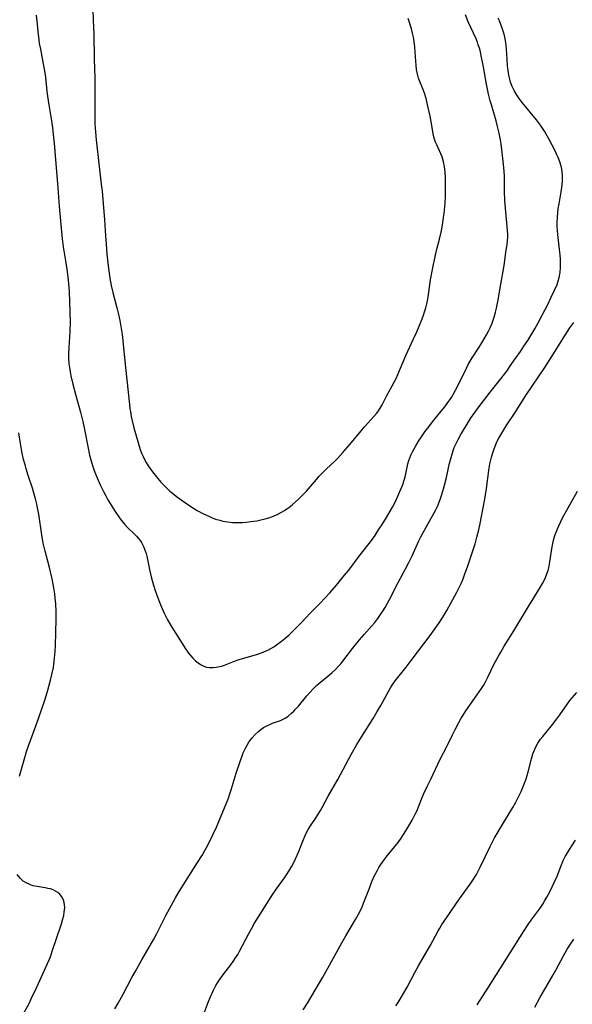
# Model space of a CAD drawing. Units: inches. Extents: x 2022613 to 2028050, y 242179 to 247577.
# Drawn here: x 2022971 to 2023074, y 244196 to 244381 of the extents above; entities that cross this region are included whole.
import ezdxf

# ---------------------------------------------------------------- set-up
doc = ezdxf.new("R2010")
doc.units = ezdxf.units.IN
doc.header["$MEASUREMENT"] = 0
doc.layers.add('c_26_T12S_R17E', color=73, linetype='Continuous')

msp = doc.modelspace()

# ---------------------------------------------------------------- linework, layer by layer
at = {"layer": 'c_26_T12S_R17E'}
for points in [[(2022984.29, 244382.42, 1010), (2022984.43, 244379.16, 1010), (2022984.46, 244378.09, 1010), (2022984.5, 244373.26, 1010), (2022984.62, 244369.79, 1010), (2022984.64, 244368.2, 1010), (2022984.66, 244362.1, 1010), (2022984.68, 244361.2, 1010), (2022984.74, 244360.31, 1010), (2022984.93, 244358.16, 1010), (2022985.46, 244353.17, 1010), (2022985.85, 244349.85, 1010), (2022986, 244348.51, 1010), (2022986.19, 244346.18, 1010), (2022986.48, 244343.14, 1010), (2022986.64, 244340.16, 1010), (2022986.75, 244338.57, 1010), (2022986.93, 244336.68, 1010), (2022987.22, 244334.01, 1010), (2022987.46, 244332.19, 1010), (2022987.71, 244330.84, 1010), (2022988.01, 244329.54, 1010), (2022988.79, 244326.62, 1010), (2022989.17, 244325.12, 1010), (2022989.35, 244324.28, 1010), (2022989.62, 244322.75, 1010), (2022989.76, 244321.66, 1010), (2022990.39, 244315.44, 1010), (2022990.92, 244310.84, 1010), (2022991.15, 244308.51, 1010), (2022991.24, 244307.69, 1010), (2022991.31, 244307.19, 1010), (2022991.49, 244306.25, 1010), (2022991.67, 244305.43, 1010), (2022991.99, 244304.11, 1010), (2022992.26, 244303.05, 1010), (2022992.83, 244301.13, 1010), (2022993.18, 244300.06, 1010), (2022993.43, 244299.4, 1010), (2022993.7, 244298.76, 1010), (2022993.91, 244298.32, 1010), (2022994.28, 244297.64, 1010), (2022994.68, 244296.99, 1010), (2022995.45, 244295.88, 1010), (2022996.19, 244294.92, 1010), (2022997.02, 244293.96, 1010), (2022997.6, 244293.35, 1010), (2022998.16, 244292.8, 1010), (2022998.73, 244292.28, 1010), (2022999.46, 244291.67, 1010), (2022999.97, 244291.27, 1010), (2023001.68, 244290.04, 1010), (2023002.44, 244289.53, 1010), (2023003.17, 244289.06, 1010), (2023003.85, 244288.65, 1010), (2023005.01, 244288.01, 1010), (2023006.01, 244287.54, 1010), (2023006.55, 244287.31, 1010), (2023007.31, 244287.03, 1010), (2023008.07, 244286.8, 1010), (2023008.68, 244286.65, 1010), (2023009.55, 244286.49, 1010), (2023010.44, 244286.4, 1010), (2023011.51, 244286.37, 1010), (2023012.32, 244286.39, 1010), (2023013.12, 244286.45, 1010), (2023013.93, 244286.54, 1010), (2023015.02, 244286.71, 1010), (2023015.81, 244286.86, 1010), (2023016.58, 244287.05, 1010), (2023017.28, 244287.26, 1010), (2023018, 244287.53, 1010), (2023018.7, 244287.83, 1010), (2023019.11, 244288.03, 1010), (2023019.67, 244288.32, 1010), (2023020.21, 244288.64, 1010), (2023020.65, 244288.93, 1010), (2023021.21, 244289.33, 1010), (2023021.75, 244289.77, 1010), (2023022.79, 244290.69, 1010), (2023023.3, 244291.17, 1010), (2023023.81, 244291.68, 1010), (2023024.34, 244292.26, 1010), (2023026.2, 244294.45, 1010), (2023026.73, 244295.04, 1010), (2023027.23, 244295.56, 1010), (2023028.11, 244296.42, 1010), (2023029.68, 244297.91, 1010), (2023030.14, 244298.38, 1010), (2023031.13, 244299.48, 1010), (2023032.45, 244301.03, 1010), (2023035.22, 244304.32, 1010), (2023037.51, 244306.91, 1010), (2023037.84, 244307.34, 1010), (2023038.17, 244307.82, 1010), (2023038.52, 244308.43, 1010), (2023039.35, 244310.06, 1010), (2023040.78, 244312.68, 1010), (2023041.15, 244313.39, 1010), (2023041.48, 244314.11, 1010), (2023043, 244317.69, 1010), (2023044.42, 244320.8, 1010), (2023045.02, 244322.15, 1010), (2023045.48, 244323.21, 1010), (2023046.02, 244324.55, 1010), (2023046.29, 244325.27, 1010), (2023046.5, 244325.91, 1010), (2023046.72, 244326.65, 1010), (2023046.9, 244327.4, 1010), (2023047.07, 244328.24, 1010), (2023047.21, 244329.13, 1010), (2023047.46, 244330.92, 1010), (2023047.6, 244331.89, 1010), (2023048.01, 244334.15, 1010), (2023048.46, 244336.29, 1010), (2023048.85, 244337.86, 1010), (2023049.29, 244339.52, 1010), (2023049.6, 244340.85, 1010), (2023049.78, 244341.76, 1010), (2023050.07, 244343.57, 1010), (2023050.17, 244344.3, 1010), (2023050.31, 244345.55, 1010), (2023050.37, 244346.32, 1010), (2023050.41, 244347.55, 1010), (2023050.42, 244350.39, 1010), (2023050.4, 244351.15, 1010), (2023050.35, 244352.11, 1010), (2023050.22, 244353.16, 1010), (2023050.05, 244354.01, 1010), (2023049.78, 244354.94, 1010), (2023049.56, 244355.52, 1010), (2023048.79, 244357.19, 1010), (2023048.56, 244357.73, 1010), (2023048.31, 244358.44, 1010), (2023048.11, 244359.28, 1010), (2023047.79, 244361.23, 1010), (2023047.53, 244362.56, 1010), (2023047.1, 244364.46, 1010), (2023046.76, 244365.88, 1010), (2023046.45, 244366.89, 1010), (2023046.14, 244367.7, 1010), (2023045.58, 244369.1, 1010), (2023045.36, 244369.72, 1010), (2023045.15, 244370.46, 1010), (2023044.99, 244371.35, 1010), (2023044.9, 244372.13, 1010), (2023044.84, 244372.92, 1010), (2023044.68, 244375.52, 1010), (2023044.56, 244376.57, 1010), (2023044.42, 244377.38, 1010), (2023044.25, 244378.17, 1010), (2023044.04, 244378.95, 1010), (2023043.41, 244380.9, 1010)], [(2022973.67, 244381.51, 1012), (2022973.81, 244379.84, 1012), (2022973.94, 244378.44, 1012), (2022974.13, 244376.92, 1012), (2022974.24, 244376.2, 1012), (2022974.43, 244375.12, 1012), (2022974.9, 244372.73, 1012), (2022975.2, 244371.07, 1012), (2022975.38, 244369.9, 1012), (2022975.67, 244367.18, 1012), (2022975.78, 244366.36, 1012), (2022976.04, 244364.73, 1012), (2022976.55, 244361.73, 1012), (2022976.72, 244360.42, 1012), (2022977.08, 244356.84, 1012), (2022977.24, 244355.16, 1012), (2022977.46, 244352.18, 1012), (2022977.73, 244349.15, 1012), (2022977.97, 244345.62, 1012), (2022978.52, 244339.58, 1012), (2022978.69, 244338.08, 1012), (2022978.81, 244337.33, 1012), (2022979.22, 244335.07, 1012), (2022979.49, 244333.47, 1012), (2022979.68, 244331.83, 1012), (2022979.74, 244331.15, 1012), (2022979.81, 244329.72, 1012), (2022979.98, 244325.9, 1012), (2022980.02, 244323.94, 1012), (2022979.98, 244322.18, 1012), (2022979.78, 244319.17, 1012), (2022979.73, 244318.04, 1012), (2022979.73, 244317.11, 1012), (2022979.78, 244316.22, 1012), (2022979.88, 244315.44, 1012), (2022980.02, 244314.65, 1012), (2022980.18, 244313.86, 1012), (2022980.53, 244312.29, 1012), (2022981.06, 244310.21, 1012), (2022981.95, 244307.1, 1012), (2022982.39, 244305.32, 1012), (2022982.64, 244304.12, 1012), (2022983.31, 244300.62, 1012), (2022983.68, 244298.99, 1012), (2022984.04, 244297.67, 1012), (2022984.28, 244296.9, 1012), (2022984.54, 244296.15, 1012), (2022984.91, 244295.2, 1012), (2022985.28, 244294.33, 1012), (2022985.67, 244293.45, 1012), (2022986.28, 244292.17, 1012), (2022986.7, 244291.35, 1012), (2022987.09, 244290.64, 1012), (2022987.5, 244289.96, 1012), (2022988.44, 244288.47, 1012), (2022989.41, 244287.09, 1012), (2022989.89, 244286.46, 1012), (2022990.25, 244286.03, 1012), (2022990.77, 244285.46, 1012), (2022992.09, 244284.2, 1012), (2022992.48, 244283.8, 1012), (2022992.85, 244283.39, 1012), (2022993.13, 244283.03, 1012), (2022993.39, 244282.64, 1012), (2022993.79, 244281.9, 1012), (2022994.11, 244281.09, 1012), (2022994.27, 244280.57, 1012), (2022994.41, 244280.05, 1012), (2022994.54, 244279.46, 1012), (2022994.97, 244277.24, 1012), (2022995.3, 244275.94, 1012), (2022995.67, 244274.63, 1012), (2022995.98, 244273.62, 1012), (2022996.27, 244272.75, 1012), (2022996.77, 244271.41, 1012), (2022997.16, 244270.49, 1012), (2022997.68, 244269.36, 1012), (2022998.3, 244268.14, 1012), (2022998.73, 244267.37, 1012), (2022999.41, 244266.22, 1012), (2023001.01, 244263.67, 1012), (2023001.51, 244262.9, 1012), (2023002.24, 244261.87, 1012), (2023002.57, 244261.45, 1012), (2023003.05, 244260.91, 1012), (2023003.56, 244260.41, 1012), (2023004.01, 244260.04, 1012), (2023004.48, 244259.72, 1012), (2023005.07, 244259.41, 1012), (2023005.61, 244259.25, 1012), (2023006.16, 244259.16, 1012), (2023006.79, 244259.16, 1012), (2023007.43, 244259.23, 1012), (2023008.08, 244259.36, 1012), (2023008.39, 244259.45, 1012), (2023008.97, 244259.64, 1012), (2023010.84, 244260.35, 1012), (2023011.54, 244260.6, 1012), (2023012.37, 244260.86, 1012), (2023014.81, 244261.58, 1012), (2023015.52, 244261.81, 1012), (2023016.23, 244262.06, 1012), (2023016.91, 244262.34, 1012), (2023017.25, 244262.51, 1012), (2023018.22, 244263.07, 1012), (2023018.98, 244263.59, 1012), (2023019.65, 244264.09, 1012), (2023020.3, 244264.62, 1012), (2023021.02, 244265.25, 1012), (2023022.17, 244266.36, 1012), (2023023.39, 244267.6, 1012), (2023025.12, 244269.42, 1012), (2023026.87, 244271.2, 1012), (2023028.7, 244273.17, 1012), (2023029.96, 244274.62, 1012), (2023031.5, 244276.48, 1012), (2023032.28, 244277.46, 1012), (2023034.24, 244280.05, 1012), (2023036.12, 244282.45, 1012), (2023037.07, 244283.76, 1012), (2023037.88, 244284.97, 1012), (2023038.55, 244286.03, 1012), (2023039.32, 244287.32, 1012), (2023040.45, 244289.26, 1012), (2023041.02, 244290.34, 1012), (2023041.49, 244291.34, 1012), (2023041.85, 244292.16, 1012), (2023042.32, 244293.32, 1012), (2023042.72, 244294.5, 1012), (2023042.91, 244295.21, 1012), (2023043.35, 244297.36, 1012), (2023043.52, 244298, 1012), (2023043.7, 244298.52, 1012), (2023043.92, 244299.03, 1012), (2023044.21, 244299.63, 1012), (2023044.86, 244300.78, 1012), (2023045.48, 244301.8, 1012), (2023046.03, 244302.64, 1012), (2023046.55, 244303.39, 1012), (2023047.26, 244304.33, 1012), (2023048, 244305.28, 1012), (2023049.6, 244307.24, 1012), (2023050.26, 244308.08, 1012), (2023050.72, 244308.69, 1012), (2023051.52, 244309.85, 1012), (2023051.87, 244310.4, 1012), (2023052.31, 244311.19, 1012), (2023052.72, 244312, 1012), (2023054.33, 244315.31, 1012), (2023054.68, 244316, 1012), (2023055.04, 244316.65, 1012), (2023055.42, 244317.29, 1012), (2023056.72, 244319.28, 1012), (2023057.22, 244320.1, 1012), (2023058.09, 244321.6, 1012), (2023058.45, 244322.28, 1012), (2023058.71, 244322.79, 1012), (2023059.14, 244323.78, 1012), (2023059.35, 244324.32, 1012), (2023059.53, 244324.86, 1012), (2023059.81, 244325.82, 1012), (2023060, 244326.6, 1012), (2023060.3, 244328.16, 1012), (2023060.79, 244331.09, 1012), (2023061.36, 244334.18, 1012), (2023061.48, 244334.99, 1012), (2023061.74, 244337.08, 1012), (2023061.95, 244338.54, 1012), (2023062.04, 244339.26, 1012), (2023062.08, 244339.91, 1012), (2023062.09, 244340.45, 1012), (2023062.06, 244341.14, 1012), (2023062, 244341.88, 1012), (2023061.7, 244344.63, 1012), (2023061.53, 244346.73, 1012), (2023061.47, 244348.57, 1012), (2023061.48, 244350.8, 1012), (2023061.47, 244351.48, 1012), (2023061.44, 244352.12, 1012), (2023061.37, 244352.98, 1012), (2023061.09, 244355.2, 1012), (2023060.85, 244357.4, 1012), (2023060.74, 244358.12, 1012), (2023060.63, 244358.75, 1012), (2023060.49, 244359.38, 1012), (2023060.19, 244360.63, 1012), (2023059.9, 244361.68, 1012), (2023059.01, 244364.72, 1012), (2023058.81, 244365.45, 1012), (2023058.5, 244366.7, 1012), (2023058.11, 244368.6, 1012), (2023057.45, 244372.16, 1012), (2023057.11, 244373.9, 1012), (2023056.95, 244374.62, 1012), (2023056.77, 244375.33, 1012), (2023056.57, 244375.98, 1012), (2023056.41, 244376.44, 1012), (2023056.14, 244377.11, 1012), (2023054.68, 244380.3, 1012), (2023054.14, 244381.59, 1012)], [(2022988.39, 244195.14, 1014), (2022989.02, 244196.22, 1014), (2022989.95, 244197.92, 1014), (2022991.59, 244201.02, 1014), (2022992.19, 244202.1, 1014), (2022993.48, 244204.37, 1014), (2022994.87, 244206.71, 1014), (2022995.74, 244208.26, 1014), (2022996.28, 244209.28, 1014), (2022997.52, 244211.8, 1014), (2022997.97, 244212.67, 1014), (2022999, 244214.6, 1014), (2022999.79, 244215.98, 1014), (2023000.48, 244217.14, 1014), (2023001.67, 244219.07, 1014), (2023003.92, 244222.62, 1014), (2023004.7, 244223.87, 1014), (2023005.54, 244225.29, 1014), (2023006.04, 244226.23, 1014), (2023006.8, 244227.78, 1014), (2023007.47, 244229.25, 1014), (2023009.69, 244234.69, 1014), (2023009.92, 244235.31, 1014), (2023010.23, 244236.22, 1014), (2023011.18, 244239.38, 1014), (2023011.94, 244241.71, 1014), (2023012.21, 244242.44, 1014), (2023012.49, 244243.16, 1014), (2023012.88, 244244.03, 1014), (2023013.19, 244244.61, 1014), (2023013.53, 244245.17, 1014), (2023014.08, 244245.92, 1014), (2023014.78, 244246.7, 1014), (2023015.32, 244247.19, 1014), (2023015.8, 244247.57, 1014), (2023016.31, 244247.91, 1014), (2023016.88, 244248.23, 1014), (2023017.47, 244248.51, 1014), (2023018, 244248.72, 1014), (2023019.45, 244249.24, 1014), (2023019.97, 244249.47, 1014), (2023020.44, 244249.74, 1014), (2023020.88, 244250.06, 1014), (2023021.56, 244250.62, 1014), (2023021.94, 244250.99, 1014), (2023022.31, 244251.38, 1014), (2023022.83, 244251.96, 1014), (2023024.39, 244253.85, 1014), (2023025.01, 244254.56, 1014), (2023025.6, 244255.19, 1014), (2023026.22, 244255.79, 1014), (2023026.65, 244256.17, 1014), (2023028.67, 244257.83, 1014), (2023029.17, 244258.27, 1014), (2023029.76, 244258.81, 1014), (2023030.34, 244259.41, 1014), (2023030.76, 244259.88, 1014), (2023031.16, 244260.37, 1014), (2023032.98, 244262.74, 1014), (2023034.3, 244264.38, 1014), (2023035.18, 244265.39, 1014), (2023036.6, 244266.97, 1014), (2023037.18, 244267.65, 1014), (2023037.73, 244268.36, 1014), (2023038.25, 244269.11, 1014), (2023038.68, 244269.76, 1014), (2023039.09, 244270.43, 1014), (2023039.55, 244271.24, 1014), (2023039.86, 244271.83, 1014), (2023041.55, 244275.14, 1014), (2023042.93, 244277.69, 1014), (2023043.55, 244278.87, 1014), (2023044.15, 244280.14, 1014), (2023044.89, 244281.83, 1014), (2023045.41, 244282.96, 1014), (2023045.79, 244283.69, 1014), (2023046.84, 244285.63, 1014), (2023048.3, 244288.19, 1014), (2023048.61, 244288.78, 1014), (2023048.9, 244289.38, 1014), (2023049.23, 244290.16, 1014), (2023049.49, 244290.88, 1014), (2023049.73, 244291.62, 1014), (2023050.16, 244293.1, 1014), (2023050.6, 244294.82, 1014), (2023051.19, 244297.5, 1014), (2023051.33, 244298.11, 1014), (2023051.58, 244299.03, 1014), (2023051.86, 244299.9, 1014), (2023052.06, 244300.43, 1014), (2023052.28, 244300.96, 1014), (2023052.76, 244301.92, 1014), (2023053.38, 244303.02, 1014), (2023054.09, 244304.21, 1014), (2023055.13, 244305.86, 1014), (2023055.89, 244307.01, 1014), (2023056.51, 244307.86, 1014), (2023058.8, 244310.82, 1014), (2023060.77, 244313.29, 1014), (2023061.89, 244314.78, 1014), (2023062.88, 244316.17, 1014), (2023064.46, 244318.45, 1014), (2023065.13, 244319.44, 1014), (2023065.84, 244320.53, 1014), (2023066.6, 244321.76, 1014), (2023067.16, 244322.71, 1014), (2023067.78, 244323.81, 1014), (2023068.54, 244325.23, 1014), (2023069.52, 244327.13, 1014), (2023070.26, 244328.63, 1014), (2023070.87, 244329.93, 1014), (2023071.33, 244331.03, 1014), (2023071.6, 244331.88, 1014), (2023071.77, 244332.6, 1014), (2023071.9, 244333.34, 1014), (2023071.97, 244334.2, 1014), (2023071.99, 244334.98, 1014), (2023071.97, 244335.76, 1014), (2023071.91, 244336.55, 1014), (2023071.81, 244337.58, 1014), (2023071.48, 244340.37, 1014), (2023071.41, 244341.12, 1014), (2023071.37, 244341.87, 1014), (2023071.35, 244342.62, 1014), (2023071.39, 244343.66, 1014), (2023071.46, 244344.45, 1014), (2023071.56, 244345.24, 1014), (2023071.7, 244346.15, 1014), (2023072.11, 244348.4, 1014), (2023072.22, 244349.19, 1014), (2023072.28, 244349.77, 1014), (2023072.33, 244350.35, 1014), (2023072.35, 244350.87, 1014), (2023072.34, 244351.49, 1014), (2023072.29, 244352.1, 1014), (2023072.21, 244352.65, 1014), (2023072.08, 244353.2, 1014), (2023071.84, 244354.03, 1014), (2023071.53, 244354.86, 1014), (2023071.31, 244355.36, 1014), (2023071.04, 244355.95, 1014), (2023070.44, 244357.13, 1014), (2023069.86, 244358.2, 1014), (2023068.95, 244359.8, 1014), (2023068.49, 244360.55, 1014), (2023068.26, 244360.89, 1014), (2023067.49, 244361.92, 1014), (2023064.81, 244365.15, 1014), (2023064.24, 244365.9, 1014), (2023063.74, 244366.63, 1014), (2023063.29, 244367.4, 1014), (2023062.92, 244368.17, 1014), (2023062.63, 244368.98, 1014), (2023062.4, 244369.8, 1014), (2023062.3, 244370.25, 1014), (2023062.21, 244370.8, 1014), (2023062.13, 244371.45, 1014), (2023062.07, 244372.11, 1014), (2023061.93, 244374.32, 1014), (2023061.87, 244375.09, 1014), (2023061.79, 244375.87, 1014), (2023061.72, 244376.41, 1014), (2023061.6, 244377.07, 1014), (2023061.46, 244377.72, 1014), (2023061.29, 244378.36, 1014), (2023061.07, 244379.06, 1014), (2023060.82, 244379.76, 1014), (2023060.53, 244380.45, 1014), (2023060.29, 244380.99, 1014)], [(2023005.01, 244194.03, 1016), (2023005.98, 244196.52, 1016), (2023006.29, 244197.28, 1016), (2023006.85, 244198.52, 1016), (2023007.37, 244199.52, 1016), (2023007.66, 244200.03, 1016), (2023008.15, 244200.78, 1016), (2023008.85, 244201.76, 1016), (2023010.13, 244203.4, 1016), (2023010.6, 244204.05, 1016), (2023011.05, 244204.72, 1016), (2023011.46, 244205.38, 1016), (2023011.79, 244205.96, 1016), (2023012.9, 244208.11, 1016), (2023013.45, 244209.14, 1016), (2023014.09, 244210.3, 1016), (2023014.62, 244211.22, 1016), (2023017.58, 244215.99, 1016), (2023018.01, 244216.65, 1016), (2023018.72, 244217.65, 1016), (2023019.74, 244219.04, 1016), (2023020.23, 244219.73, 1016), (2023020.6, 244220.29, 1016), (2023021.16, 244221.19, 1016), (2023021.57, 244221.91, 1016), (2023021.94, 244222.6, 1016), (2023022.28, 244223.29, 1016), (2023022.84, 244224.57, 1016), (2023023.77, 244226.94, 1016), (2023024.08, 244227.68, 1016), (2023024.43, 244228.39, 1016), (2023024.65, 244228.78, 1016), (2023025.08, 244229.46, 1016), (2023026.18, 244231.08, 1016), (2023026.66, 244231.84, 1016), (2023026.96, 244232.35, 1016), (2023027.27, 244232.9, 1016), (2023028.42, 244235.07, 1016), (2023030.2, 244238.2, 1016), (2023032.75, 244242.88, 1016), (2023033.81, 244244.77, 1016), (2023034.57, 244246.05, 1016), (2023036.82, 244249.64, 1016), (2023037.59, 244250.91, 1016), (2023038.26, 244252.08, 1016), (2023039.77, 244254.83, 1016), (2023040.08, 244255.35, 1016), (2023040.4, 244255.86, 1016), (2023040.99, 244256.68, 1016), (2023043.02, 244259.25, 1016), (2023043.99, 244260.52, 1016), (2023047.51, 244265.18, 1016), (2023048.28, 244266.23, 1016), (2023049.21, 244267.55, 1016), (2023049.91, 244268.61, 1016), (2023050.65, 244269.86, 1016), (2023052.56, 244273.33, 1016), (2023053, 244274.16, 1016), (2023053.42, 244275.09, 1016), (2023053.72, 244275.82, 1016), (2023054, 244276.57, 1016), (2023054.6, 244278.26, 1016), (2023055.54, 244281.06, 1016), (2023055.96, 244282.39, 1016), (2023056.31, 244283.63, 1016), (2023056.65, 244285.02, 1016), (2023056.9, 244286.18, 1016), (2023057.16, 244287.53, 1016), (2023057.76, 244290.76, 1016), (2023058.08, 244292.78, 1016), (2023058.53, 244296.1, 1016), (2023058.75, 244297.35, 1016), (2023058.91, 244298.11, 1016), (2023059.04, 244298.64, 1016), (2023059.26, 244299.43, 1016), (2023059.51, 244300.2, 1016), (2023059.83, 244300.99, 1016), (2023060.12, 244301.61, 1016), (2023060.43, 244302.22, 1016), (2023061.15, 244303.46, 1016), (2023061.91, 244304.67, 1016), (2023063.37, 244306.84, 1016), (2023065.51, 244310.18, 1016), (2023069.06, 244315.47, 1016), (2023070.24, 244317.32, 1016), (2023072.88, 244321.54, 1016), (2023073.76, 244322.87, 1016), (2023074.49, 244323.86, 1016)], [(2022970.54, 244238.83, 1012), (2022971.64, 244242.76, 1012), (2022971.83, 244243.4, 1012), (2022972.19, 244244.49, 1012), (2022973.78, 244248.77, 1012), (2022974.56, 244251.03, 1012), (2022975.31, 244253.26, 1012), (2022975.82, 244254.93, 1012), (2022976.35, 244256.79, 1012), (2022976.61, 244257.9, 1012), (2022976.87, 244259.2, 1012), (2022976.96, 244259.82, 1012), (2022977.1, 244260.95, 1012), (2022977.2, 244262.17, 1012), (2022977.26, 244263.3, 1012), (2022977.4, 244268.16, 1012), (2022977.4, 244269.71, 1012), (2022977.33, 244271.15, 1012), (2022977.24, 244272.21, 1012), (2022977.15, 244272.97, 1012), (2022976.97, 244274.14, 1012), (2022976.85, 244274.82, 1012), (2022976.66, 244275.83, 1012), (2022976.36, 244277.13, 1012), (2022976.16, 244277.95, 1012), (2022975.34, 244281.02, 1012), (2022974.99, 244282.5, 1012), (2022974.7, 244284.05, 1012), (2022974.12, 244287.94, 1012), (2022973.91, 244289.12, 1012), (2022973.77, 244289.82, 1012), (2022973.53, 244290.8, 1012), (2022973.17, 244292.1, 1012), (2022972.95, 244292.81, 1012), (2022972.14, 244295.21, 1012), (2022971.76, 244296.46, 1012), (2022971.56, 244297.17, 1012), (2022971.29, 244298.21, 1012), (2022970.98, 244299.69, 1012), (2022970.72, 244301.18, 1012), (2022970.42, 244303.18, 1012)], [(2023023.72, 244194.97, 1018), (2023024.54, 244196.25, 1018), (2023027.42, 244201.1, 1018), (2023028.05, 244202.21, 1018), (2023030.97, 244207.53, 1018), (2023031.74, 244208.88, 1018), (2023033.53, 244211.9, 1018), (2023034.32, 244213.37, 1018), (2023034.76, 244214.3, 1018), (2023035.18, 244215.3, 1018), (2023036.13, 244217.8, 1018), (2023036.63, 244219.06, 1018), (2023037.06, 244220.03, 1018), (2023037.6, 244221.07, 1018), (2023037.94, 244221.67, 1018), (2023038.31, 244222.26, 1018), (2023038.91, 244223.12, 1018), (2023039.47, 244223.84, 1018), (2023041.22, 244225.96, 1018), (2023041.54, 244226.39, 1018), (2023042.12, 244227.19, 1018), (2023043, 244228.54, 1018), (2023043.75, 244229.78, 1018), (2023044.18, 244230.54, 1018), (2023044.74, 244231.65, 1018), (2023045.01, 244232.25, 1018), (2023045.92, 244234.48, 1018), (2023046.38, 244235.57, 1018), (2023046.98, 244236.84, 1018), (2023047.67, 244238.26, 1018), (2023048.97, 244241.08, 1018), (2023049.5, 244242.12, 1018), (2023050.67, 244244.34, 1018), (2023051.74, 244246.57, 1018), (2023052.23, 244247.56, 1018), (2023052.92, 244248.88, 1018), (2023053.36, 244249.68, 1018), (2023053.72, 244250.27, 1018), (2023054.24, 244251.06, 1018), (2023056.31, 244253.98, 1018), (2023057.18, 244255.27, 1018), (2023057.52, 244255.82, 1018), (2023057.85, 244256.38, 1018), (2023058.29, 244257.22, 1018), (2023059.57, 244259.86, 1018), (2023060.33, 244261.29, 1018), (2023060.77, 244262.06, 1018), (2023061.44, 244263.18, 1018), (2023063.21, 244266.03, 1018), (2023065.99, 244270.64, 1018), (2023068.17, 244274.16, 1018), (2023068.61, 244274.93, 1018), (2023068.91, 244275.51, 1018), (2023069.19, 244276.09, 1018), (2023069.44, 244276.72, 1018), (2023069.65, 244277.36, 1018), (2023069.78, 244277.9, 1018), (2023069.98, 244278.97, 1018), (2023070.33, 244281.44, 1018), (2023070.52, 244282.43, 1018), (2023070.67, 244283.05, 1018), (2023070.93, 244283.96, 1018), (2023071.15, 244284.57, 1018), (2023071.39, 244285.18, 1018), (2023071.65, 244285.78, 1018), (2023072.04, 244286.59, 1018), (2023072.37, 244287.24, 1018), (2023073.39, 244289.12, 1018), (2023075.17, 244292.25, 1018)], [(2023041.13, 244195.73, 1020), (2023041.53, 244196.33, 1020), (2023041.93, 244196.97, 1020), (2023042.54, 244198.01, 1020), (2023043.2, 244199.2, 1020), (2023044.66, 244201.97, 1020), (2023045.36, 244203.25, 1020), (2023047.59, 244207.09, 1020), (2023048.99, 244209.65, 1020), (2023049.36, 244210.31, 1020), (2023049.75, 244210.96, 1020), (2023050.45, 244212.03, 1020), (2023053.04, 244215.8, 1020), (2023055.01, 244218.52, 1020), (2023055.56, 244219.32, 1020), (2023056.21, 244220.36, 1020), (2023056.63, 244221.14, 1020), (2023056.94, 244221.74, 1020), (2023058.78, 244225.6, 1020), (2023059.21, 244226.46, 1020), (2023059.61, 244227.22, 1020), (2023060.26, 244228.37, 1020), (2023060.7, 244229.11, 1020), (2023062.34, 244231.78, 1020), (2023063.02, 244232.91, 1020), (2023063.59, 244233.93, 1020), (2023063.92, 244234.57, 1020), (2023064.58, 244235.94, 1020), (2023065.11, 244237.16, 1020), (2023065.54, 244238.31, 1020), (2023065.72, 244238.9, 1020), (2023065.92, 244239.64, 1020), (2023066.54, 244242.06, 1020), (2023066.82, 244243.01, 1020), (2023067.16, 244243.88, 1020), (2023067.44, 244244.45, 1020), (2023067.76, 244245.01, 1020), (2023068.18, 244245.65, 1020), (2023068.64, 244246.27, 1020), (2023070.28, 244248.26, 1020), (2023071.13, 244249.33, 1020), (2023071.83, 244250.29, 1020), (2023073.29, 244252.36, 1020), (2023073.75, 244252.97, 1020), (2023074.15, 244253.47, 1020), (2023075.04, 244254.51, 1020)], [(2023056.38, 244195.93, 1022), (2023058.47, 244199.22, 1022), (2023060.7, 244202.81, 1022), (2023065.09, 244209.71, 1022), (2023065.93, 244211, 1022), (2023066.48, 244211.77, 1022), (2023067.61, 244213.29, 1022), (2023068.16, 244214.06, 1022), (2023068.65, 244214.81, 1022), (2023069.05, 244215.46, 1022), (2023069.43, 244216.13, 1022), (2023070.03, 244217.23, 1022), (2023070.81, 244218.83, 1022), (2023071.34, 244220.03, 1022), (2023072.05, 244221.89, 1022), (2023072.51, 244222.97, 1022), (2023072.87, 244223.71, 1022), (2023073.28, 244224.44, 1022), (2023073.64, 244225.02, 1022), (2023074.82, 244226.82, 1022)], [(2022971.3, 244194.27, 1012), (2022972.25, 244196.06, 1012), (2022972.72, 244197.04, 1012), (2022973.68, 244199.13, 1012), (2022975.23, 244202.43, 1012), (2022975.78, 244203.65, 1012), (2022976.12, 244204.47, 1012), (2022976.44, 244205.31, 1012), (2022976.67, 244205.95, 1012), (2022977.39, 244208.18, 1012), (2022978.38, 244211.11, 1012), (2022978.66, 244212.04, 1012), (2022978.82, 244212.68, 1012), (2022978.93, 244213.32, 1012), (2022979, 244214.15, 1012), (2022978.97, 244214.65, 1012), (2022978.89, 244215.13, 1012), (2022978.76, 244215.56, 1012), (2022978.57, 244215.96, 1012), (2022978.27, 244216.44, 1012), (2022978.06, 244216.68, 1012), (2022977.73, 244216.97, 1012), (2022977.29, 244217.24, 1012), (2022976.82, 244217.46, 1012), (2022976.31, 244217.64, 1012), (2022975.84, 244217.75, 1012), (2022975.36, 244217.85, 1012), (2022973.86, 244218.1, 1012), (2022973.09, 244218.26, 1012), (2022972.72, 244218.37, 1012), (2022972.31, 244218.52, 1012), (2022971.92, 244218.71, 1012), (2022971.23, 244219.14, 1012), (2022970.63, 244219.67, 1012), (2022970.07, 244220.38, 1012)], [(2023067.15, 244195.46, 1024), (2023068.13, 244197.25, 1024), (2023070.62, 244201.56, 1024), (2023071.09, 244202.41, 1024), (2023072.52, 244205.09, 1024), (2023073.25, 244206.36, 1024), (2023073.72, 244207.12, 1024), (2023074.46, 244208.26, 1024)]]:
    msp.add_polyline3d(points, dxfattribs=at)

doc.saveas('drawing.dxf')
